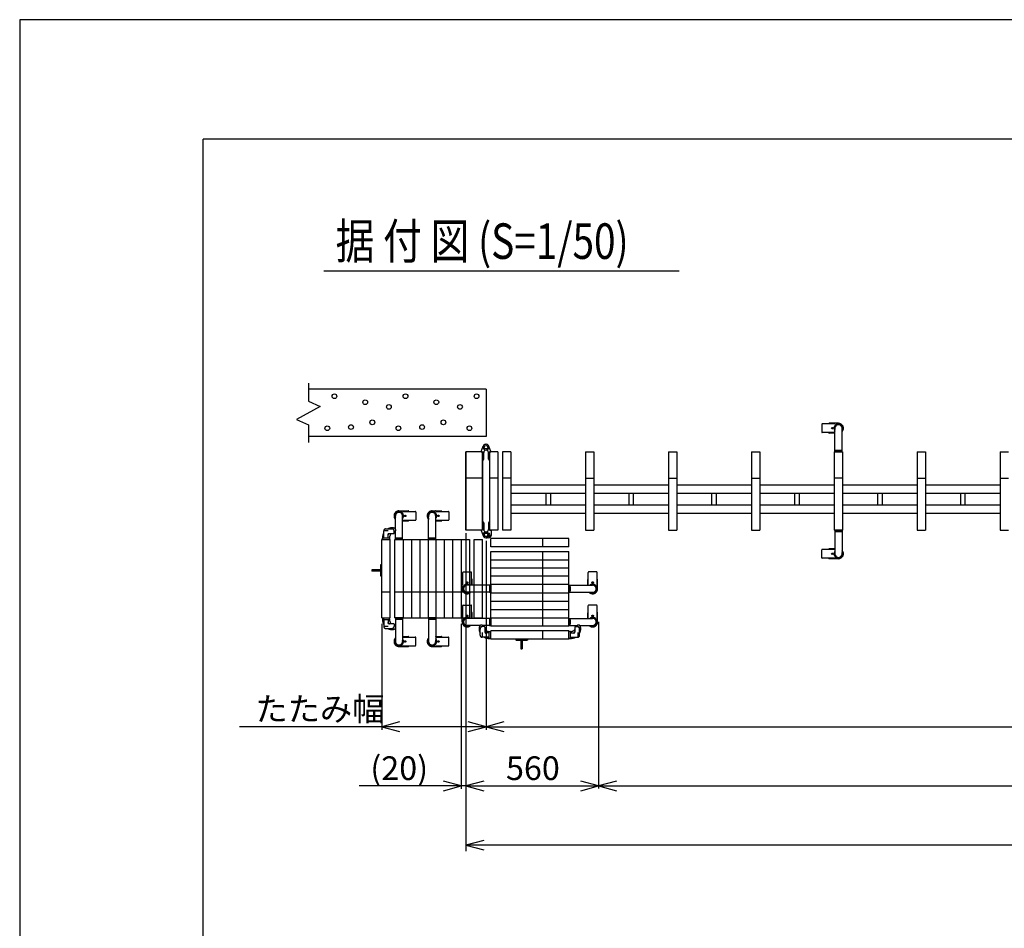
# Model space of a CAD drawing. Extents: x -13 to 21710, y -758 to 14585.
# Drawn here: x -13 to 4142, y 10749 to 14585 of the extents above; entities that cross this region are included whole.
import ezdxf

# ---------------------------------------------------------------- set-up
doc = ezdxf.new("R2010")
doc.units = 0
doc.header["$LTSCALE"] = 70
doc.linetypes.add('PHANTOM2_20', pattern=[31.75, 15.875, -3.175, 3.175, -3.175, 3.175, -3.175])
for name, color, linetype in [('_0-0_0', 7, 'CONTINUOUS'), ('_0-1_LAYER_1', 7, 'CONTINUOUS'), ('_0-2_LAYER_2', 7, 'CONTINUOUS')]:
    doc.layers.add(name, color=color, linetype=linetype)
doc.styles.get("Standard").update_dxf_attribs({"font": 'txt', "bigfont": 'bigfont.shx'})

msp = doc.modelspace()

# ---------------------------------------------------------------- linework, layer by layer
at = {"layer": '_0-0_0', "color": 7, "linetype": 'Continuous'}
for p, q in [((21709.6, 14584.8), (-13.4, 14584.8)), ((-13.4, 14584.8), (-13.4, -758.2))]:
    msp.add_line(p, q, dxfattribs=at)
at = {"layer": '_0-0_0', "color": 3, "linetype": 'Continuous'}
for p in [(20908.9, 14081.1), (761.5, 391.2)]:
    msp.add_line(p, (761.5, 14081.1), dxfattribs=at)
at = {"layer": '_0-1_LAYER_1', "color": 7, "linetype": 'Continuous'}
for p, q in [((1205, 13050), (1205, 12975)), ((1955, 13025), (1205, 13025)), ((1955, 13025), (1955, 12825)), ((1205, 12975), (1255, 12952.5)), ((1255, 12952.5), (1155, 12897.5)), ((1155, 12897.5), (1205, 12875)), ((1205, 12875), (1205, 12800)), ((3371.7, 12876.5), (3371.7, 12843.5)), ((3426, 12878.5), (3373.7, 12878.5)), ((3401.5, 12878.5), (3401.5, 12879)), ((3442.5, 12881), (3403.5, 12881)), ((3415.6, 12860.4), (3414.9, 12860.4)), ((3414.9, 12860.4), (3414.9, 12859.6)), ((3414.9, 12859.6), (3415.6, 12859.6)), ((3416.9, 12861.6), (3416.1, 12861.6)), ((3416.1, 12861.6), (3416.1, 12860.9)), ((3416.1, 12859.1), (3416.1, 12858.4)), ((3416.1, 12858.4), (3416.9, 12858.4)), ((3416.9, 12860.9), (3416.9, 12861.6)), ((3416.9, 12858.4), (3416.9, 12859.1)), ((3418.1, 12860.4), (3417.4, 12860.4)), ((3417.4, 12859.6), (3418.1, 12859.6)), ((3418.1, 12859.6), (3418.1, 12860.4)), ((3426, 12878.5), (3426, 12879)), ((3427.5, 12760), (3427.5, 12860)), ((3457.5, 12760), (3457.5, 12860)), ((1955, 12825), (1205, 12825)), ((3426, 12841.5), (3373.7, 12841.5)), ((3401.5, 12841), (3401.5, 12841.5)), ((3427.5, 12839), (3403.5, 12839)), ((3426, 12841), (3426, 12841.5)), ((1940, 12760), (1870, 12760)), ((1870, 12430), (1870, 12760)), ((1870, 12760), (1870, 12430)), ((1940, 12760), (1870, 12760)), ((1935, 12762.3), (1943.5, 12784.4)), ((1935, 12762.2), (1935, 12762.2)), ((1935, 12762.2), (1935, 12762.2)), ((1935, 12760.3), (1935, 12762.1)), ((1940, 12760), (1935.3, 12760)), ((1940, 12760), (1940, 12430)), ((1940, 12430), (1940, 12760)), ((1940, 12430), (1940, 12760)), ((1940, 12430), (1940, 12760)), ((1940, 12725.3), (1940, 12760)), ((1975, 12762.3), (1966.5, 12784.4)), ((1970, 12725.3), (1970, 12760)), ((1970, 12760), (1974.7, 12760)), ((1970, 12760), (1970, 12430)), ((2005, 12760), (1970, 12760)), ((1970, 12725.3), (1970, 12760)), ((1974.7, 12760), (1970, 12760)), ((1975, 12762.2), (1975, 12762.2)), ((1975, 12762.2), (1975, 12762.2)), ((1975, 12760.3), (1975, 12762.1)), ((2005, 12760), (2005, 12430)), ((2025, 12760), (2025, 12430)), ((2060, 12760), (2025, 12760)), ((2060, 12760), (2060, 12430)), ((2375, 12760), (2375, 12430)), ((2375, 12760), (2410, 12760)), ((2410, 12760), (2410, 12430)), ((2725, 12760), (2725, 12430)), ((2725, 12760), (2760, 12760)), ((2760, 12760), (2760, 12430)), ((3075, 12760), (3075, 12430)), ((3075, 12760), (3110, 12760)), ((3110, 12760), (3110, 12430)), ((3425, 12760), (3425, 12430)), ((3460, 12760), (3425, 12760)), ((3427.5, 12760), (3457.5, 12760)), ((3460, 12760), (3460, 12430)), ((3775, 12760), (3775, 12430)), ((3775, 12760), (3810, 12760)), ((3810, 12760), (3810, 12430)), ((4125, 12760), (4125, 12430)), ((4125, 12760), (4160, 12760)), ((1941, 12725), (1940.3, 12725)), ((1945, 12729), (1945, 12757.7)), ((1965, 12729), (1965, 12757.7)), ((1969, 12725), (1969.7, 12725)), ((1940, 12650), (1870, 12650)), ((1940, 12650), (1870, 12650)), ((1940, 12650), (1870, 12650)), ((2005, 12650), (1970, 12650)), ((2060, 12650), (2025, 12650)), ((2375, 12650), (2410, 12650)), ((2725, 12650), (2760, 12650)), ((3075, 12650), (3110, 12650)), ((3460, 12650), (3425, 12650)), ((3775, 12650), (3810, 12650)), ((4125, 12650), (4160, 12650)), ((2375, 12620), (2060, 12620)), ((2725, 12620), (2410, 12620)), ((3075, 12620), (2760, 12620)), ((3425, 12620), (3110, 12620)), ((3775, 12620), (3460, 12620)), ((4125, 12620), (3810, 12620)), ((2375, 12584), (2060, 12584)), ((2208.5, 12536), (2208.5, 12584)), ((2226.5, 12584), (2226.5, 12536)), ((2725, 12584), (2410, 12584)), ((2558.5, 12536), (2558.5, 12584)), ((2576.5, 12584), (2576.5, 12536)), ((3075, 12584), (2760, 12584)), ((2908.5, 12536), (2908.5, 12584)), ((2926.5, 12584), (2926.5, 12536)), ((3425, 12584), (3110, 12584)), ((3258.5, 12536), (3258.5, 12584)), ((3276.5, 12584), (3276.5, 12536)), ((3775, 12584), (3460, 12584)), ((3608.5, 12536), (3608.5, 12584)), ((3626.5, 12584), (3626.5, 12536)), ((4125, 12584), (3810, 12584)), ((3958.5, 12536), (3958.5, 12584)), ((3976.5, 12584), (3976.5, 12536)), ((2375, 12536), (2060, 12536)), ((2725, 12536), (2410, 12536)), ((3075, 12536), (2760, 12536)), ((3425, 12536), (3110, 12536)), ((3775, 12536), (3460, 12536)), ((4125, 12536), (3810, 12536)), ((2375, 12500), (2060, 12500)), ((2725, 12500), (2410, 12500)), ((3075, 12500), (2760, 12500)), ((3425, 12500), (3110, 12500)), ((3775, 12500), (3460, 12500)), ((4125, 12500), (3810, 12500)), ((1940, 12430), (1870, 12430)), ((1940, 12430), (1870, 12430)), ((1935, 12429.7), (1935, 12427.9)), ((1935, 12427.8), (1935, 12427.8)), ((1935, 12427.8), (1935, 12427.8)), ((1935, 12427.7), (1943.5, 12405.6)), ((1940, 12430), (1935.3, 12430)), ((1940, 12464.7), (1940, 12430)), ((1941, 12465), (1940.3, 12465)), ((1945, 12461), (1945, 12432.3)), ((1965, 12461), (1965, 12432.3)), ((1969, 12465), (1969.7, 12465)), ((1970, 12464.7), (1970, 12430)), ((1970, 12464.7), (1970, 12430)), ((1970, 12430), (1977.7, 12430)), ((2005, 12430), (1970, 12430)), ((1977.7, 12430), (1970, 12430)), ((1977.3, 12410), (1978, 12427.8)), ((1978, 12429.7), (1978, 12427.8)), ((2060, 12430), (2025, 12430)), ((2375, 12430), (2410, 12430)), ((2725, 12430), (2760, 12430)), ((3075, 12430), (3110, 12430)), ((3460, 12430), (3425, 12430)), ((3427.5, 12430), (3427.5, 12330)), ((3427.5, 12430), (3457.5, 12430)), ((3457.5, 12430), (3457.5, 12330)), ((3775, 12430), (3810, 12430)), ((4125, 12430), (4160, 12430)), ((1965, 12417.3), (1955, 12417.3)), ((1965, 12402.7), (1955, 12402.7)), ((1965, 12397.7), (1955, 12397.7)), ((3371.7, 12313.5), (3371.7, 12346.5)), ((3426, 12348.5), (3373.7, 12348.5)), ((3401.5, 12349), (3401.5, 12348.5)), ((3427.5, 12351), (3403.5, 12351)), ((3426, 12349), (3426, 12348.5)), ((3426, 12311.5), (3373.7, 12311.5)), ((3401.5, 12311.5), (3401.5, 12311)), ((3442.5, 12309), (3403.5, 12309)), ((3414.9, 12329.6), (3414.9, 12330.4)), ((3414.9, 12330.4), (3415.6, 12330.4)), ((3415.6, 12329.6), (3414.9, 12329.6)), ((3416.1, 12330.9), (3416.1, 12331.6)), ((3416.1, 12331.6), (3416.9, 12331.6)), ((3416.1, 12328.4), (3416.1, 12329.1)), ((3416.9, 12328.4), (3416.1, 12328.4)), ((3416.9, 12331.6), (3416.9, 12330.9)), ((3416.9, 12329.1), (3416.9, 12328.4)), ((3417.4, 12330.4), (3418.1, 12330.4)), ((3418.1, 12329.6), (3417.4, 12329.6)), ((3418.1, 12330.4), (3418.1, 12329.6)), ((3426, 12311.5), (3426, 12311))]:
    msp.add_line(p, q, dxfattribs=at)
at = {"layer": '_0-1_LAYER_1', "color": 7, "linetype": 'PHANTOM2_20'}
for p, q in [((1587.5, 12511), (1626.5, 12511)), ((1727.5, 12511), (1766.5, 12511)), ((1572.5, 12434.7), (1572.5, 12490)), ((1602.5, 12390), (1602.5, 12490)), ((1602.5, 12469), (1626.5, 12469)), ((1604, 12508.5), (1604, 12509)), ((1604, 12508.5), (1656.3, 12508.5)), ((1604, 12471.5), (1656.3, 12471.5)), ((1604, 12471), (1604, 12471.5)), ((1611.9, 12489.6), (1611.9, 12490.4)), ((1611.9, 12490.4), (1612.6, 12490.4)), ((1612.6, 12489.6), (1611.9, 12489.6)), ((1613.1, 12491.6), (1613.9, 12491.6)), ((1613.1, 12490.9), (1613.1, 12491.6)), ((1613.1, 12488.4), (1613.1, 12489.1)), ((1613.9, 12488.4), (1613.1, 12488.4)), ((1613.9, 12491.6), (1613.9, 12490.9)), ((1613.9, 12489.1), (1613.9, 12488.4)), ((1614.4, 12490.4), (1615.1, 12490.4)), ((1615.1, 12489.6), (1614.4, 12489.6)), ((1615.1, 12490.4), (1615.1, 12489.6)), ((1628.5, 12508.5), (1628.5, 12509)), ((1628.5, 12471), (1628.5, 12471.5)), ((1658.3, 12506.5), (1658.3, 12473.5)), ((1712.5, 12390), (1712.5, 12490)), ((1742.5, 12390), (1742.5, 12490)), ((1742.5, 12469), (1766.5, 12469)), ((1744, 12508.5), (1744, 12509)), ((1744, 12508.5), (1796.3, 12508.5)), ((1744, 12471.5), (1796.3, 12471.5)), ((1744, 12471), (1744, 12471.5)), ((1751.9, 12489.6), (1751.9, 12490.4)), ((1751.9, 12490.4), (1752.6, 12490.4)), ((1752.6, 12489.6), (1751.9, 12489.6)), ((1753.1, 12491.6), (1753.9, 12491.6)), ((1753.1, 12490.9), (1753.1, 12491.6)), ((1753.1, 12488.4), (1753.1, 12489.1)), ((1753.9, 12488.4), (1753.1, 12488.4)), ((1753.9, 12491.6), (1753.9, 12490.9)), ((1753.9, 12489.1), (1753.9, 12488.4)), ((1754.4, 12490.4), (1755.1, 12490.4)), ((1755.1, 12489.6), (1754.4, 12489.6)), ((1755.1, 12490.4), (1755.1, 12489.6)), ((1768.5, 12508.5), (1768.5, 12509)), ((1768.5, 12471), (1768.5, 12471.5)), ((1798.3, 12506.5), (1798.3, 12473.5)), ((1523, 12397), (1523, 12427)), ((1542.2, 12427), (1523.5, 12427)), ((1531, 12435), (1557.5, 12435)), ((1515, 12060), (1515, 12390)), ((1515, 12390), (1550, 12390)), ((1518, 12398.2), (1518, 12390)), ((1518, 12390), (1518, 12396.5)), ((1518.5, 12397), (1546.5, 12397)), ((1542, 12397), (1542, 12410)), ((1565.5, 12415), (1545, 12415)), ((1547, 12396.5), (1547, 12390)), ((1547, 12396.3), (1547, 12390)), ((1550, 12060), (1550, 12390)), ((1567.5, 12417), (1567.5, 12425)), ((1570, 12390), (1605, 12390)), ((1570, 12060), (1570, 12390)), ((1572.5, 12390), (1572.5, 12425.3)), ((1602.5, 12390), (1572.5, 12390)), ((1605, 12390), (1640, 12390)), ((1605, 12390), (1605, 12060)), ((1640, 12390), (1640, 12060)), ((1640, 12390), (1675, 12390)), ((1675, 12390), (1675, 12060)), ((1675, 12390), (1710, 12390)), ((1710, 12390), (1745, 12390)), ((1710, 12390), (1710, 12060)), ((1742.5, 12390), (1712.5, 12390)), ((1745, 12060), (1745, 12390)), ((1745, 12390), (1815, 12390)), ((1780, 12060), (1780, 12390)), ((1815, 12390), (1850, 12390)), ((1815, 12060), (1815, 12390)), ((1850, 12390), (1850, 12060)), ((1850, 12390), (1885, 12390)), ((1885, 12390), (1885, 12060)), ((1905, 12060), (1905, 12390)), ((1905, 12390), (1940, 12390)), ((1940, 12060), (1940, 12390)), ((2305, 12395), (1975, 12395)), ((1975, 12360), (1975, 12395)), ((2195, 12360), (2195, 12395)), ((2305, 12360), (2305, 12395)), ((2305, 12360), (1975, 12360)), ((1975, 12340), (2305, 12340)), ((1975, 12305), (1975, 12340)), ((1975, 12305), (2305, 12305)), ((1975, 12270), (1975, 12305)), ((2195, 12305), (2195, 12340)), ((2195, 12235), (2195, 12305)), ((2305, 12305), (2305, 12340)), ((2305, 12235), (2305, 12305)), ((1473.5, 12263), (1473.5, 12257)), ((1510, 12263), (1473.5, 12263)), ((1514.5, 12286), (1510, 12283)), ((1510, 12283), (1510, 12237)), ((1514.5, 12234), (1514.5, 12286)), ((1514.5, 12286), (1515, 12286)), ((1975, 12200), (1975, 12270)), ((2305, 12270), (1975, 12270)), ((1510, 12257), (1473.5, 12257)), ((1514.5, 12234), (1510, 12237)), ((1514.5, 12234), (1515, 12234)), ((1854, 12182.5), (1854, 12221.5)), ((1856.5, 12223.5), (1856, 12223.5)), ((1856.5, 12199), (1856.5, 12251.3)), ((1858.5, 12253.3), (1891.5, 12253.3)), ((1893.5, 12199), (1893.5, 12251.3)), ((1894, 12223.5), (1893.5, 12223.5)), ((1896, 12197.5), (1896, 12221.5)), ((2305, 12235), (1975, 12235)), ((2195, 12200), (2195, 12235)), ((2305, 12200), (2305, 12235)), ((2384, 12197.5), (2384, 12221.5)), ((2386, 12223.5), (2386.5, 12223.5)), ((2386.5, 12199), (2386.5, 12251.3)), ((2421.5, 12253.3), (2388.5, 12253.3)), ((2423.5, 12199), (2423.5, 12251.3)), ((2423.5, 12223.5), (2424, 12223.5)), ((2426, 12182.5), (2426, 12221.5)), ((1856.5, 12199), (1856, 12199)), ((1873.4, 12208.1), (1873.4, 12208.9)), ((1873.4, 12208.9), (1874.1, 12208.9)), ((1874.1, 12208.1), (1873.4, 12208.1)), ((1874.6, 12209.4), (1874.6, 12210.1)), ((1874.6, 12210.1), (1875.4, 12210.1)), ((1874.6, 12206.9), (1874.6, 12207.6)), ((1875.4, 12206.9), (1874.6, 12206.9)), ((1975, 12197.5), (1875, 12197.5)), ((1875.4, 12210.1), (1875.4, 12209.4)), ((1875.4, 12207.6), (1875.4, 12206.9)), ((1875.9, 12208.9), (1876.6, 12208.9)), ((1876.6, 12208.1), (1875.9, 12208.1)), ((1876.6, 12208.9), (1876.6, 12208.1)), ((1894, 12199), (1893.5, 12199)), ((2305, 12200), (1975, 12200)), ((1975, 12165), (1975, 12200)), ((1975, 12197.5), (1975, 12167.5)), ((2195, 12165), (2195, 12200)), ((2305, 12165), (2305, 12200)), ((2305, 12197.5), (2405, 12197.5)), ((2305, 12197.5), (2305, 12167.5)), ((2386, 12199), (2386.5, 12199)), ((2404.1, 12208.9), (2403.4, 12208.9)), ((2403.4, 12208.9), (2403.4, 12208.1)), ((2403.4, 12208.1), (2404.1, 12208.1)), ((2405.4, 12210.1), (2404.6, 12210.1)), ((2404.6, 12210.1), (2404.6, 12209.4)), ((2404.6, 12207.6), (2404.6, 12206.9)), ((2404.6, 12206.9), (2405.4, 12206.9)), ((2405.4, 12209.4), (2405.4, 12210.1)), ((2405.4, 12206.9), (2405.4, 12207.6)), ((2406.6, 12208.9), (2405.9, 12208.9)), ((2405.9, 12208.1), (2406.6, 12208.1)), ((2406.6, 12208.1), (2406.6, 12208.9)), ((2423.5, 12199), (2424, 12199)), ((1515, 12170), (1550, 12170)), ((1570, 12170), (1605, 12170)), ((1605, 12170), (1640, 12170)), ((1640, 12170), (1675, 12170)), ((1675, 12170), (1710, 12170)), ((1710, 12170), (1745, 12170)), ((1745, 12170), (1780, 12170)), ((1780, 12170), (1850, 12170)), ((1850, 12170), (1885, 12170)), ((1975, 12167.5), (1875, 12167.5)), ((1905, 12170), (1940, 12170)), ((1975, 12165), (2305, 12165)), ((1975, 12130), (1975, 12165)), ((2195, 12130), (2195, 12165)), ((2305, 12167.5), (2405, 12167.5)), ((2305, 12130), (2305, 12165)), ((1856.5, 12059), (1856.5, 12111.3)), ((1858.5, 12113.3), (1891.5, 12113.3)), ((1893.5, 12059), (1893.5, 12111.3)), ((1975, 12130), (2305, 12130)), ((1975, 12095), (1975, 12130)), ((1975, 12095), (2305, 12095)), ((1975, 12060), (1975, 12095)), ((2195, 12095), (2195, 12130)), ((2195, 12060), (2195, 12095)), ((2305, 12095), (2305, 12130)), ((2305, 12060), (2305, 12095)), ((2386.5, 12059), (2386.5, 12111.3)), ((2421.5, 12113.3), (2388.5, 12113.3)), ((2423.5, 12059), (2423.5, 12111.3)), ((1515, 12060), (1550, 12060)), ((1518, 12060), (1518, 12051.8)), ((1518.5, 12053), (1546.5, 12053)), ((1523, 12053), (1523, 12023)), ((1523.1, 12051.8), (1523.1, 12060)), ((1542, 12053), (1542, 12040)), ((1547, 12053.5), (1547, 12060)), ((1547, 12053.7), (1547, 12060)), ((1570, 12060), (1605, 12060)), ((1572.5, 12060), (1572.5, 12024.7)), ((1602.5, 12060), (1572.5, 12060)), ((1602.5, 12060), (1602.5, 11960)), ((1605, 12060), (1640, 12060)), ((1640, 12060), (1675, 12060)), ((1675, 12060), (1710, 12060)), ((1710, 12060), (1745, 12060)), ((1712.5, 12060), (1712.5, 11960)), ((1742.5, 12060), (1712.5, 12060)), ((1742.5, 12060), (1742.5, 11960)), ((1745, 12060), (1780, 12060)), ((1780, 12060), (1850, 12060)), ((1850, 12060), (1885, 12060)), ((1854, 12042.5), (1854, 12081.5)), ((1856.5, 12083.5), (1856, 12083.5)), ((1856.5, 12059), (1856, 12059)), ((1873.4, 12068.1), (1873.4, 12068.9)), ((1873.4, 12068.9), (1874.1, 12068.9)), ((1874.1, 12068.1), (1873.4, 12068.1)), ((1874.6, 12069.4), (1874.6, 12070.1)), ((1874.6, 12070.1), (1875.4, 12070.1)), ((1874.6, 12066.9), (1874.6, 12067.6)), ((1875.4, 12066.9), (1874.6, 12066.9)), ((1975, 12057.5), (1875, 12057.5)), ((1875.4, 12070.1), (1875.4, 12069.4)), ((1875.4, 12067.6), (1875.4, 12066.9)), ((1875.9, 12068.9), (1876.6, 12068.9)), ((1876.6, 12068.1), (1875.9, 12068.1)), ((1876.6, 12068.9), (1876.6, 12068.1)), ((1894, 12083.5), (1893.5, 12083.5)), ((1894, 12059), (1893.5, 12059)), ((1896, 12057.5), (1896, 12081.5)), ((1905, 12060), (1940, 12060)), ((1975, 12025), (1975, 12060)), ((1975, 12060), (2305, 12060)), ((1975, 12057.5), (1975, 12027.5)), ((2195, 12025), (2195, 12060)), ((2305, 12025), (2305, 12060)), ((2305, 12057.5), (2405, 12057.5)), ((2305, 12057.5), (2305, 12027.5)), ((2384, 12057.5), (2384, 12081.5)), ((2386, 12083.5), (2386.5, 12083.5)), ((2386, 12059), (2386.5, 12059)), ((2404.1, 12068.9), (2403.4, 12068.9)), ((2403.4, 12068.9), (2403.4, 12068.1)), ((2403.4, 12068.1), (2404.1, 12068.1)), ((2405.4, 12070.1), (2404.6, 12070.1)), ((2404.6, 12070.1), (2404.6, 12069.4)), ((2404.6, 12067.6), (2404.6, 12066.9)), ((2404.6, 12066.9), (2405.4, 12066.9)), ((2405.4, 12069.4), (2405.4, 12070.1)), ((2405.4, 12066.9), (2405.4, 12067.6)), ((2406.6, 12068.9), (2405.9, 12068.9)), ((2405.9, 12068.1), (2406.6, 12068.1)), ((2406.6, 12068.1), (2406.6, 12068.9)), ((2423.5, 12083.5), (2424, 12083.5)), ((2423.5, 12059), (2424, 12059)), ((2426, 12042.5), (2426, 12081.5)), ((1542.2, 12023), (1523.5, 12023)), ((1531, 12015), (1557.5, 12015)), ((1565.5, 12035), (1545, 12035)), ((1567.5, 12033), (1567.5, 12025)), ((1572.5, 12015.3), (1572.5, 11960)), ((1930.3, 12027.5), (1875, 12027.5)), ((1930, 11986), (1930, 12012.5)), ((1975, 12027.5), (1939.7, 12027.5)), ((1948, 12022.5), (1940, 12022.5)), ((1950, 12020.5), (1950, 12000)), ((2305, 12025), (1975, 12025)), ((2305, 12027.5), (2340.3, 12027.5)), ((2330, 12020.5), (2330, 12000)), ((2332, 12022.5), (2340, 12022.5)), ((2349.7, 12027.5), (2405, 12027.5)), ((2350, 11986), (2350, 12012.5)), ((1602.5, 11981), (1626.5, 11981)), ((1604, 11979), (1604, 11978.5)), ((1604, 11978.5), (1656.3, 11978.5)), ((1628.5, 11979), (1628.5, 11978.5)), ((1658.3, 11943.5), (1658.3, 11976.5)), ((1742.5, 11981), (1766.5, 11981)), ((1744, 11979), (1744, 11978.5)), ((1744, 11978.5), (1796.3, 11978.5)), ((1768.5, 11979), (1768.5, 11978.5)), ((1798.3, 11943.5), (1798.3, 11976.5)), ((1938, 11997.2), (1938, 11978.5)), ((1968, 11978), (1938, 11978)), ((1968, 11997), (1955, 11997)), ((1966.8, 11973), (1975, 11973)), ((1968, 11973.5), (1968, 12001.5)), ((1968.5, 12002), (1975, 12002)), ((1975, 11973), (1968.5, 11973)), ((1968.7, 12002), (1975, 12002)), ((2305, 12005), (1975, 12005)), ((1975, 11970), (1975, 12005)), ((2305, 11970), (1975, 11970)), ((2079, 11969.5), (2079, 11970)), ((2079, 11969.5), (2082, 11965)), ((2131, 11969.5), (2079, 11969.5)), ((2131, 11969.5), (2128, 11965)), ((2131, 11969.5), (2131, 11970)), ((2195, 11970), (2195, 12005)), ((2305, 11970), (2305, 12005)), ((2311.5, 12002), (2305, 12002)), ((2311.3, 12002), (2305, 12002)), ((2305, 11973), (2311.5, 11973)), ((2313.2, 11973), (2305, 11973)), ((2312, 11973.5), (2312, 12001.5)), ((2312, 11997), (2325, 11997)), ((2312, 11978), (2342, 11978)), ((2342, 11997.2), (2342, 11978.5)), ((1587.5, 11939), (1626.5, 11939)), ((1604, 11941.5), (1656.3, 11941.5)), ((1604, 11941.5), (1604, 11941)), ((1612.6, 11960.4), (1611.9, 11960.4)), ((1611.9, 11960.4), (1611.9, 11959.6)), ((1611.9, 11959.6), (1612.6, 11959.6)), ((1613.9, 11961.6), (1613.1, 11961.6)), ((1613.1, 11961.6), (1613.1, 11960.9)), ((1613.1, 11959.1), (1613.1, 11958.4)), ((1613.1, 11958.4), (1613.9, 11958.4)), ((1613.9, 11960.9), (1613.9, 11961.6)), ((1613.9, 11958.4), (1613.9, 11959.1)), ((1615.1, 11960.4), (1614.4, 11960.4)), ((1614.4, 11959.6), (1615.1, 11959.6)), ((1615.1, 11959.6), (1615.1, 11960.4)), ((1628.5, 11941.5), (1628.5, 11941)), ((1727.5, 11939), (1766.5, 11939)), ((1744, 11941.5), (1796.3, 11941.5)), ((1744, 11941.5), (1744, 11941)), ((1752.6, 11960.4), (1751.9, 11960.4)), ((1751.9, 11960.4), (1751.9, 11959.6)), ((1751.9, 11959.6), (1752.6, 11959.6)), ((1753.9, 11961.6), (1753.1, 11961.6)), ((1753.1, 11961.6), (1753.1, 11960.9)), ((1753.1, 11959.1), (1753.1, 11958.4)), ((1753.1, 11958.4), (1753.9, 11958.4)), ((1753.9, 11960.9), (1753.9, 11961.6)), ((1753.9, 11958.4), (1753.9, 11959.1)), ((1755.1, 11960.4), (1754.4, 11960.4)), ((1754.4, 11959.6), (1755.1, 11959.6)), ((1755.1, 11959.6), (1755.1, 11960.4)), ((1768.5, 11941.5), (1768.5, 11941)), ((2082, 11965), (2128, 11965)), ((2102, 11965), (2102, 11928.5)), ((2102, 11928.5), (2108, 11928.5)), ((2108, 11965), (2108, 11928.5))]:
    msp.add_line(p, q, dxfattribs=at)
at = {"layer": '_0-1_LAYER_1', "color": 7, "linetype": 'Continuous'}
for centre, radius in [((1315, 12995), 10), ((1445, 12970), 10), ((1615, 12995), 10), ((1745, 12970), 10), ((1915, 12995), 10), ((1545, 12950), 10), ((1845, 12950), 10), ((1475, 12885), 10), ((1775, 12885), 10), ((1285, 12860), 10), ((1385, 12865), 10), ((1585, 12860), 10), ((1685, 12865), 10), ((1885, 12860), 10), ((3416.5, 12860), 3), ((3416.5, 12860), 3), ((1955, 12780), 7.3), ((1955, 12780), 7.3), ((1955, 12410), 7.3), ((3416.5, 12330), 3), ((3416.5, 12330), 3)]:
    msp.add_circle(centre, radius, dxfattribs=at)
at = {"layer": '_0-1_LAYER_1', "color": 7, "linetype": 'PHANTOM2_20'}
for centre in [(1613.5, 12490), (1613.5, 12490), (1753.5, 12490), (1753.5, 12490), (1875, 12208.5), (1875, 12208.5), (2405, 12208.5), (2405, 12208.5), (1875, 12068.5), (1875, 12068.5), (2405, 12068.5), (2405, 12068.5), (1613.5, 11960), (1613.5, 11960), (1753.5, 11960), (1753.5, 11960)]:
    msp.add_circle(centre, 3, dxfattribs=at)
at = {"layer": '_0-1_LAYER_1', "color": 7, "linetype": 'Continuous'}
for centre, radius, start, end in [((3373.7, 12876.5), 2, 90, 180), ((3373.7, 12843.5), 2, 180, 270), ((3403.5, 12879), 2, 90, 180), ((3415.6, 12860.9), 0.5, 270, 0), ((3415.6, 12859.1), 0.5, 0, 90), ((3417.4, 12860.9), 0.5, 180, 270), ((3417.4, 12859.1), 0.5, 90, 180), ((3442.5, 12860), 19, 322.1364, 217.8636), ((3428, 12879), 2, 90, 180), ((3442.5, 12860), 16, 339.6359, 200.3641), ((3442.5, 12860), 15, 0, 180), ((3442.5, 12860), 21, 315.5847, 90), ((3403.5, 12841), 2, 180, 270), ((3428, 12841), 2, 180, 254.1272), ((1935.3, 12762.1), 0.3, 159.0176, 180), ((1935.3, 12760.3), 0.3, 180, 270), ((1955, 12780), 12.3, 20.8321, 270), ((1955, 12780), 12.3, 270, 159.1679), ((1955, 12757.7), 10, 90, 180), ((1955, 12757.7), 10, 0, 90), ((1974.7, 12760.3), 0.3, 270, 0), ((1974.7, 12762.1), 0.3, 0, 20.9824), ((3428.5, 12764.4), 1, 93.8373, 180), ((3442.5, 12555.7), 210.2, 86.1627, 93.8373), ((3456.5, 12764.4), 1, 0, 86.1627), ((1940.3, 12725.3), 0.3, 180, 270), ((1941, 12729), 4, 270, 0), ((1969, 12729), 4, 180, 270), ((1969.7, 12725.3), 0.3, 270, 0), ((1935.3, 12429.7), 0.3, 90, 180), ((1935.3, 12427.9), 0.3, 180, 200.9824), ((1940.3, 12464.7), 0.3, 90, 180), ((1941, 12461), 4, 0, 90), ((1955, 12432.3), 10, 180, 270), ((1955, 12432.3), 10, 270, 0), ((1969, 12461), 4, 90, 180), ((1969.7, 12464.7), 0.3, 0, 90), ((1977.7, 12429.7), 0.3, 0, 90), ((1955, 12410), 12.3, 90, 270), ((1955, 12410), 12.3, 200.8321, 90), ((1955, 12410), 7.3, 90, 270), ((1965, 12410), 7.3, 270, 90), ((1965, 12410), 12.3, 270, 0), ((3428.5, 12425.6), 1, 180, 266.1627), ((3442.5, 12634.3), 210.2, 266.1627, 273.8373), ((3456.5, 12425.6), 1, 273.8373, 0), ((3373.7, 12346.5), 2, 90, 180), ((3403.5, 12349), 2, 90, 180), ((3428, 12349), 2, 105.8728, 180), ((3442.5, 12330), 21, 270, 44.4153), ((3373.7, 12313.5), 2, 180, 270), ((3403.5, 12311), 2, 180, 270), ((3415.6, 12330.9), 0.5, 270, 0), ((3415.6, 12329.1), 0.5, 0, 90), ((3417.4, 12330.9), 0.5, 180, 270), ((3417.4, 12329.1), 0.5, 90, 180), ((3442.5, 12330), 19, 142.1364, 37.8636), ((3428, 12311), 2, 180, 270), ((3442.5, 12330), 16, 159.6359, 20.3641), ((3442.5, 12330), 15, 180, 0)]:
    msp.add_arc(centre, radius, start, end, dxfattribs=at)
at = {"layer": '_0-1_LAYER_1', "color": 7, "linetype": 'PHANTOM2_20'}
for centre, radius, start, end in [((1587.5, 12490), 21, 90, 224.4153), ((1602, 12509), 2, 0, 90), ((1626.5, 12509), 2, 0, 90), ((1727.5, 12490), 21, 90, 224.4153), ((1742, 12509), 2, 0, 90), ((1766.5, 12509), 2, 0, 90), ((1587.5, 12490), 19, 322.1364, 217.8636), ((1587.5, 12490), 16, 339.6359, 200.3641), ((1587.5, 12490), 15, 0, 180), ((1602, 12471), 2, 285.8728, 0), ((1612.6, 12490.9), 0.5, 270, 0), ((1612.6, 12489.1), 0.5, 0, 90), ((1614.4, 12490.9), 0.5, 180, 270), ((1614.4, 12489.1), 0.5, 90, 180), ((1626.5, 12471), 2, 270, 0), ((1656.3, 12506.5), 2, 0, 90), ((1656.3, 12473.5), 2, 270, 0), ((1727.5, 12490), 19, 322.1364, 217.8636), ((1727.5, 12490), 16, 339.6359, 200.3641), ((1727.5, 12490), 15, 0, 180), ((1742, 12471), 2, 285.8728, 0), ((1752.6, 12490.9), 0.5, 270, 0), ((1752.6, 12489.1), 0.5, 0, 90), ((1754.4, 12490.9), 0.5, 180, 270), ((1754.4, 12489.1), 0.5, 90, 180), ((1766.5, 12471), 2, 270, 0), ((1796.3, 12506.5), 2, 0, 90), ((1796.3, 12473.5), 2, 270, 0), ((1531, 12427), 8, 90, 180), ((1523.5, 12426.5), 0.5, 90, 180), ((1559.5, 12398.2), 41.5, 90, 117.6817), ((1557.5, 12425), 10, 0, 90), ((1559.5, 12420), 19.7, 53.1301, 90), ((1567, 12430), 7.25, 306.8699, 53.1301), ((1559.5, 12398.2), 41.5, 151.5843, 180), ((1518.5, 12396.5), 0.5, 90, 180), ((1545, 12410), 5, 90, 180), ((1547, 12410), 5, 90, 180), ((1546.5, 12396.5), 0.5, 0, 90), ((1573, 12396.3), 26, 133.9682, 180), ((1565.5, 12417), 2, 270, 0), ((1559.5, 12440), 19.7, 293.8951, 306.8699), ((1573.5, 12394.4), 1, 93.8373, 180), ((1587.5, 12185.7), 210.2, 86.1627, 93.8373), ((1601.5, 12394.4), 1, 0, 86.1627), ((1713.5, 12394.4), 1, 93.8373, 180), ((1727.5, 12185.7), 210.2, 86.1627, 93.8373), ((1741.5, 12394.4), 1, 0, 86.1627), ((1856, 12221.5), 2, 90, 180), ((1858.5, 12251.3), 2, 90, 180), ((1891.5, 12251.3), 2, 0, 90), ((1894, 12221.5), 2, 0, 90), ((2386, 12221.5), 2, 90, 180), ((2388.5, 12251.3), 2, 90, 180), ((2421.5, 12251.3), 2, 0, 90), ((2424, 12221.5), 2, 0, 90), ((1856, 12197), 2, 90, 180), ((1875, 12182.5), 21, 180, 314.4153), ((1875, 12182.5), 19, 52.1364, 307.8636), ((1875, 12182.5), 16, 69.6359, 290.3641), ((1875, 12182.5), 15, 90, 270), ((1874.1, 12209.4), 0.5, 270, 0), ((1874.1, 12207.6), 0.5, 0, 90), ((1875.9, 12209.4), 0.5, 180, 270), ((1875.9, 12207.6), 0.5, 90, 180), ((1894, 12197), 2, 15.8728, 90), ((2179.3, 12182.5), 210.2, 176.1627, 183.8373), ((1970.6, 12196.5), 1, 90, 176.1627), ((2309.4, 12196.5), 1, 3.8373, 90), ((2100.7, 12182.5), 210.2, 356.1627, 3.8373), ((2386, 12197), 2, 90, 164.1272), ((2405, 12182.5), 21, 225.5847, 0), ((2405, 12182.5), 19, 232.1364, 127.8636), ((2405, 12182.5), 16, 249.6359, 110.3641), ((2404.1, 12209.4), 0.5, 270, 0), ((2404.1, 12207.6), 0.5, 0, 90), ((2405, 12182.5), 15, 270, 90), ((2405.9, 12209.4), 0.5, 180, 270), ((2405.9, 12207.6), 0.5, 90, 180), ((2424, 12197), 2, 0, 90), ((1970.6, 12168.5), 1, 183.8373, 270), ((2309.4, 12168.5), 1, 270, 356.1627), ((1858.5, 12111.3), 2, 90, 180), ((1891.5, 12111.3), 2, 0, 90), ((2388.5, 12111.3), 2, 90, 180), ((2421.5, 12111.3), 2, 0, 90), ((1518.5, 12053.5), 0.5, 180, 270), ((1546.5, 12053.5), 0.5, 270, 0), ((1573, 12053.7), 26, 180, 226.0318), ((1573.5, 12055.6), 1, 180, 266.1627), ((1587.5, 12264.3), 210.2, 266.1627, 273.8373), ((1601.5, 12055.6), 1, 273.8373, 0), ((1713.5, 12055.6), 1, 180, 266.1627), ((1727.5, 12264.3), 210.2, 266.1627, 273.8373), ((1741.5, 12055.6), 1, 273.8373, 0), ((1856, 12081.5), 2, 90, 180), ((1856, 12057), 2, 90, 180), ((1875, 12042.5), 19, 52.1364, 307.8636), ((1875, 12042.5), 16, 69.6359, 290.3641), ((1875, 12042.5), 15, 90, 270), ((1874.1, 12069.4), 0.5, 270, 0), ((1874.1, 12067.6), 0.5, 0, 90), ((1875.9, 12069.4), 0.5, 180, 270), ((1875.9, 12067.6), 0.5, 90, 180), ((1894, 12081.5), 2, 0, 90), ((1894, 12057), 2, 15.8728, 90), ((2179.3, 12042.5), 210.2, 176.1627, 183.8373), ((1970.6, 12056.5), 1, 90, 176.1627), ((2309.4, 12056.5), 1, 3.8373, 90), ((2100.7, 12042.5), 210.2, 356.1627, 3.8373), ((2386, 12081.5), 2, 90, 180), ((2386, 12057), 2, 90, 164.1272), ((2405, 12042.5), 19, 232.1364, 127.8636), ((2405, 12042.5), 16, 249.6359, 110.3641), ((2404.1, 12069.4), 0.5, 270, 0), ((2404.1, 12067.6), 0.5, 0, 90), ((2405, 12042.5), 15, 270, 90), ((2405.9, 12069.4), 0.5, 180, 270), ((2405.9, 12067.6), 0.5, 90, 180), ((2424, 12081.5), 2, 0, 90), ((2424, 12057), 2, 0, 90), ((1559.5, 12051.8), 41.5, 180, 208.4157), ((1523.5, 12023.5), 0.5, 180, 270), ((1531, 12023), 8, 180, 270), ((1545, 12040), 5, 180, 270), ((1559.5, 12051.8), 41.5, 242.3183, 270), ((1547, 12040), 5, 180, 270), ((1557.5, 12025), 10, 270, 0), ((1559.5, 12030), 19.7, 270, 306.8699), ((1565.5, 12033), 2, 0, 90), ((1559.5, 12010), 19.7, 53.1301, 66.1049), ((1567, 12020), 7.25, 306.8699, 53.1301), ((1875, 12042.5), 21, 180, 314.4153), ((1966.8, 12014.5), 41.5, 180, 207.6817), ((1945, 12014.5), 19.7, 143.1301, 180), ((1935, 12022), 7.25, 36.8699, 143.1301), ((1940, 12012.5), 10, 90, 180), ((1925, 12014.5), 19.7, 23.8951, 36.8699), ((1948, 12020.5), 2, 0, 90), ((1970.6, 12028.5), 1, 183.8373, 270), ((2309.4, 12028.5), 1, 270, 356.1627), ((2332, 12020.5), 2, 90, 180), ((2355, 12014.5), 19.7, 143.1301, 156.1049), ((2345, 12022), 7.25, 36.8699, 143.1301), ((2340, 12012.5), 10, 0, 90), ((2313.2, 12014.5), 41.5, 332.3183, 0), ((2335, 12014.5), 19.7, 0, 36.8699), ((2405, 12042.5), 21, 225.5847, 0), ((1587.5, 11960), 21, 135.5847, 270), ((1587.5, 11960), 19, 142.1364, 37.8636), ((1602, 11979), 2, 0, 74.1272), ((1626.5, 11979), 2, 360, 90), ((1656.3, 11976.5), 2, 0, 90), ((1727.5, 11960), 21, 135.5847, 270), ((1727.5, 11960), 19, 142.1364, 37.8636), ((1742, 11979), 2, 0, 74.1272), ((1766.5, 11979), 2, 360, 90), ((1796.3, 11976.5), 2, 0, 90), ((1938, 11986), 8, 180, 270), ((1938.5, 11978.5), 0.5, 180, 270), ((1966.8, 12014.5), 41.5, 241.5843, 270), ((1968.7, 12028), 26, 223.9682, 270), ((1955, 12002), 5, 180, 270), ((1955, 12000), 5, 180, 270), ((1968.5, 12001.5), 0.5, 90, 180), ((1968.5, 11973.5), 0.5, 180, 270), ((2311.3, 12028), 26, 270, 316.0318), ((2311.5, 12001.5), 0.5, 0, 90), ((2311.5, 11973.5), 0.5, 270, 0), ((2313.2, 12014.5), 41.5, 270, 298.4157), ((2325, 12002), 5, 270, 0), ((2325, 12000), 5, 270, 0), ((2341.5, 11978.5), 0.5, 270, 0), ((2342, 11986), 8, 270, 0), ((1587.5, 11960), 16, 159.6359, 20.3641), ((1587.5, 11960), 15, 180, 0), ((1602, 11941), 2, 270, 0), ((1612.6, 11960.9), 0.5, 270, 0), ((1612.6, 11959.1), 0.5, 0, 90), ((1614.4, 11960.9), 0.5, 180, 270), ((1614.4, 11959.1), 0.5, 90, 180), ((1626.5, 11941), 2, 270, 0), ((1656.3, 11943.5), 2, 270, 0), ((1727.5, 11960), 16, 159.6359, 20.3641), ((1727.5, 11960), 15, 180, 0), ((1742, 11941), 2, 270, 0), ((1752.6, 11960.9), 0.5, 270, 0), ((1752.6, 11959.1), 0.5, 0, 90), ((1754.4, 11960.9), 0.5, 180, 270), ((1754.4, 11959.1), 0.5, 90, 180), ((1766.5, 11941), 2, 270, 0), ((1796.3, 11943.5), 2, 270, 0)]:
    msp.add_arc(centre, radius, start, end, dxfattribs=at)
at = {"layer": '_0-2_LAYER_2', "color": 7, "linetype": 'Continuous'}
for p, q in [((1270, 13525), (2770, 13525)), ((1870, 12417.5), (1870, 11075)), ((1955, 12385), (1955, 11587.5)), ((1515, 12035), (1515, 11587.5)), ((1850, 12035), (1850, 11337.5)), ((2430, 12042.5), (2430, 11338.6)), ((1515, 11600), (915, 11600)), ((1590, 11620.1), (1515, 11600)), ((1955, 11600), (1515, 11600)), ((1515, 11600), (1590, 11579.9)), ((1955, 11600), (1880, 11620.1)), ((1880, 11579.9), (1955, 11600)), ((2030, 11620.1), (1955, 11600)), ((1955, 11600), (7875, 11600)), ((1955, 11600), (2030, 11579.9)), ((1850, 11350), (1420, 11350)), ((1850, 11350), (1775, 11370.1)), ((1775, 11329.9), (1850, 11350)), ((1870, 11350), (1850, 11350)), ((1945, 11370.1), (1870, 11350)), ((1870, 11350), (2430, 11350)), ((1870, 11350), (1945, 11329.9)), ((2430, 11350), (2355, 11370.1)), ((2355, 11329.9), (2430, 11350)), ((2505, 11370.1), (2430, 11350)), ((2430, 11350), (2505, 11329.9)), ((2430, 11350), (7400, 11350)), ((1945, 11120.1), (1870, 11100)), ((7960, 11100), (1870, 11100)), ((1870, 11100), (1945, 11079.9))]:
    msp.add_line(p, q, dxfattribs=at)

# ---------------------------------------------------------------- texts
at = {"layer": '_0-2_LAYER_2', "color": 7, "width": 0.8}
msp.add_text('据 付 図 (S=1/50)', height=150, dxfattribs=at).set_placement((1320, 13575))
at = {"layer": '_0-2_LAYER_2', "color": 7}
for s, p in [('たたみ幅', (980.8, 11625)), ('(20)', (1466.7, 11375)), ('560', (2039.2, 11375))]:
    msp.add_text(s, height=100, dxfattribs=at).set_placement(p)

doc.saveas('drawing.dxf')
